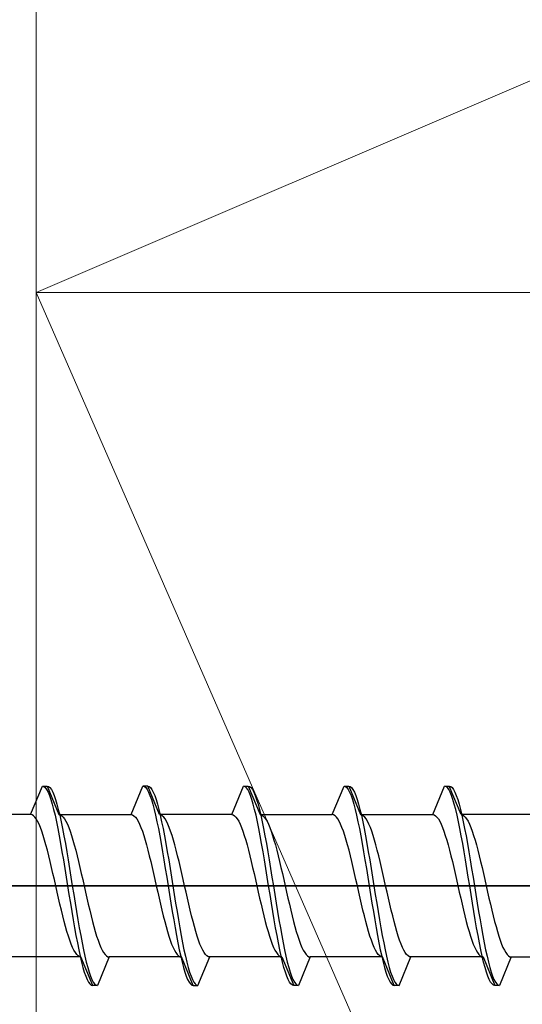
# Model space of a CAD drawing. Extents: x 0 to 4110, y 0 to 6413.
# Drawn here: x 1136 to 1147, y 5398 to 5419 of the extents above; entities that cross this region are included whole.
import ezdxf

# ---------------------------------------------------------------- set-up
doc = ezdxf.new("R2010")
doc.units = 0
doc.layers.add('YKK_13', color=4, linetype='CONTINUOUS', lineweight=13)
doc.layers.add('YSS_K', color=3, linetype='CONTINUOUS', lineweight=13)

msp = doc.modelspace()

# ---------------------------------------------------------------- linework, layer by layer
at = {"layer": 'YKK_13', "linetype": 'ByBlock', "lineweight": -2, "ltscale": 0.5}
for p, q in [((1136.369, 5402.162), (1136.618, 5402.762)), ((1136.618, 5402.762), (1136.718, 5402.762)), ((1136.618, 5402.762), (1136.647, 5402.754)), ((1136.647, 5402.754), (1136.677, 5402.73)), ((1136.677, 5402.73), (1136.706, 5402.691)), ((1136.706, 5402.691), (1136.736, 5402.636)), ((1136.718, 5402.762), (1136.966, 5402.162)), ((1136.718, 5402.762), (1136.747, 5402.754)), ((1136.747, 5402.754), (1136.777, 5402.73)), ((1136.777, 5402.73), (1136.806, 5402.691)), ((1136.806, 5402.691), (1136.836, 5402.636)), ((1138.489, 5402.162), (1138.738, 5402.762)), ((1138.838, 5402.762), (1138.738, 5402.762)), ((1138.738, 5402.762), (1138.767, 5402.754)), ((1138.767, 5402.754), (1138.797, 5402.73)), ((1138.797, 5402.73), (1138.826, 5402.691)), ((1138.826, 5402.691), (1138.856, 5402.636)), ((1138.838, 5402.762), (1138.867, 5402.754)), ((1139.086, 5402.162), (1138.838, 5402.762)), ((1138.867, 5402.754), (1138.897, 5402.73)), ((1138.897, 5402.73), (1138.926, 5402.691)), ((1138.926, 5402.691), (1138.956, 5402.636)), ((1140.609, 5402.162), (1140.858, 5402.762)), ((1140.887, 5402.754), (1140.858, 5402.762)), ((1140.858, 5402.762), (1140.958, 5402.762)), ((1140.917, 5402.73), (1140.887, 5402.754)), ((1140.946, 5402.691), (1140.917, 5402.73)), ((1140.976, 5402.636), (1140.946, 5402.691)), ((1140.958, 5402.762), (1140.987, 5402.754)), ((1140.958, 5402.762), (1141.206, 5402.162)), ((1140.987, 5402.754), (1141.017, 5402.73)), ((1141.017, 5402.73), (1141.046, 5402.691)), ((1141.046, 5402.691), (1141.076, 5402.636)), ((1142.729, 5402.162), (1142.978, 5402.762)), ((1142.978, 5402.762), (1143.007, 5402.754)), ((1142.978, 5402.762), (1143.078, 5402.762)), ((1143.007, 5402.754), (1143.037, 5402.73)), ((1143.037, 5402.73), (1143.066, 5402.691)), ((1143.066, 5402.691), (1143.096, 5402.636)), ((1143.078, 5402.762), (1143.107, 5402.754)), ((1143.078, 5402.762), (1143.326, 5402.162)), ((1143.107, 5402.754), (1143.137, 5402.73)), ((1143.137, 5402.73), (1143.166, 5402.691)), ((1143.166, 5402.691), (1143.196, 5402.636)), ((1144.849, 5402.162), (1145.098, 5402.762)), ((1145.127, 5402.754), (1145.098, 5402.762)), ((1145.098, 5402.762), (1145.198, 5402.762)), ((1145.157, 5402.73), (1145.127, 5402.754)), ((1145.186, 5402.691), (1145.157, 5402.73)), ((1145.216, 5402.636), (1145.186, 5402.691)), ((1145.446, 5402.162), (1145.198, 5402.762)), ((1145.198, 5402.762), (1145.227, 5402.754)), ((1145.227, 5402.754), (1145.257, 5402.73)), ((1145.257, 5402.73), (1145.286, 5402.691)), ((1145.286, 5402.691), (1145.316, 5402.636)), ((1136.736, 5402.636), (1136.765, 5402.565)), ((1136.765, 5402.565), (1136.795, 5402.481)), ((1136.795, 5402.481), (1136.824, 5402.382)), ((1136.836, 5402.636), (1136.865, 5402.565)), ((1136.865, 5402.565), (1136.895, 5402.481)), ((1136.895, 5402.481), (1136.924, 5402.382)), ((1138.856, 5402.636), (1138.885, 5402.565)), ((1138.885, 5402.565), (1138.915, 5402.481)), ((1138.915, 5402.481), (1138.944, 5402.382)), ((1138.956, 5402.636), (1138.985, 5402.565)), ((1138.985, 5402.565), (1139.015, 5402.481)), ((1139.015, 5402.481), (1139.044, 5402.382)), ((1141.005, 5402.565), (1140.976, 5402.636)), ((1141.035, 5402.481), (1141.005, 5402.565)), ((1141.064, 5402.382), (1141.035, 5402.481)), ((1141.076, 5402.636), (1141.105, 5402.565)), ((1141.105, 5402.565), (1141.135, 5402.481)), ((1141.135, 5402.481), (1141.164, 5402.382)), ((1143.096, 5402.636), (1143.125, 5402.565)), ((1143.125, 5402.565), (1143.155, 5402.481)), ((1143.155, 5402.481), (1143.184, 5402.382)), ((1143.196, 5402.636), (1143.225, 5402.565)), ((1143.225, 5402.565), (1143.255, 5402.481)), ((1143.255, 5402.481), (1143.284, 5402.382)), ((1145.245, 5402.565), (1145.216, 5402.636)), ((1145.275, 5402.481), (1145.245, 5402.565)), ((1145.304, 5402.382), (1145.275, 5402.481)), ((1145.316, 5402.636), (1145.345, 5402.565)), ((1145.345, 5402.565), (1145.375, 5402.481)), ((1145.375, 5402.481), (1145.404, 5402.382)), ((1136.824, 5402.382), (1136.853, 5402.271)), ((1136.853, 5402.271), (1136.883, 5402.147)), ((1136.924, 5402.382), (1136.953, 5402.271)), ((1136.953, 5402.271), (1136.983, 5402.147)), ((1138.944, 5402.382), (1138.973, 5402.271)), ((1138.973, 5402.271), (1139.003, 5402.147)), ((1139.044, 5402.382), (1139.073, 5402.271)), ((1139.073, 5402.271), (1139.103, 5402.147)), ((1141.093, 5402.271), (1141.064, 5402.382)), ((1141.123, 5402.147), (1141.093, 5402.271)), ((1141.164, 5402.382), (1141.193, 5402.271)), ((1141.193, 5402.271), (1141.223, 5402.147)), ((1143.184, 5402.382), (1143.213, 5402.271)), ((1143.213, 5402.271), (1143.243, 5402.147)), ((1143.284, 5402.382), (1143.313, 5402.271)), ((1143.313, 5402.271), (1143.343, 5402.147)), ((1145.333, 5402.271), (1145.304, 5402.382)), ((1145.363, 5402.147), (1145.333, 5402.271)), ((1145.404, 5402.382), (1145.433, 5402.271)), ((1145.433, 5402.271), (1145.463, 5402.147)), ((1136.369, 5402.162), (1134.846, 5402.162)), ((1136.399, 5402.156), (1136.369, 5402.162)), ((1136.428, 5402.139), (1136.399, 5402.156)), ((1136.458, 5402.111), (1136.428, 5402.139)), ((1136.487, 5402.072), (1136.458, 5402.111)), ((1136.517, 5402.022), (1136.487, 5402.072)), ((1136.883, 5402.147), (1136.912, 5402.012)), ((1136.966, 5402.162), (1138.489, 5402.162)), ((1136.966, 5402.162), (1136.996, 5402.156)), ((1136.983, 5402.147), (1137.012, 5402.012)), ((1136.996, 5402.156), (1137.025, 5402.139)), ((1137.025, 5402.139), (1137.055, 5402.111)), ((1137.055, 5402.111), (1137.084, 5402.072)), ((1137.084, 5402.072), (1137.114, 5402.022)), ((1138.489, 5402.162), (1138.519, 5402.156)), ((1138.519, 5402.156), (1138.548, 5402.139)), ((1138.548, 5402.139), (1138.578, 5402.111)), ((1138.578, 5402.111), (1138.607, 5402.072)), ((1138.607, 5402.072), (1138.637, 5402.022)), ((1139.003, 5402.147), (1139.032, 5402.012)), ((1139.116, 5402.156), (1139.086, 5402.162)), ((1140.609, 5402.162), (1139.086, 5402.162)), ((1139.103, 5402.147), (1139.132, 5402.012)), ((1139.145, 5402.139), (1139.116, 5402.156)), ((1139.175, 5402.111), (1139.145, 5402.139)), ((1139.204, 5402.072), (1139.175, 5402.111)), ((1139.234, 5402.022), (1139.204, 5402.072)), ((1140.609, 5402.162), (1140.639, 5402.156)), ((1140.639, 5402.156), (1140.668, 5402.139)), ((1140.668, 5402.139), (1140.698, 5402.111)), ((1140.698, 5402.111), (1140.727, 5402.072)), ((1140.727, 5402.072), (1140.757, 5402.022)), ((1141.152, 5402.012), (1141.123, 5402.147)), ((1141.206, 5402.162), (1142.729, 5402.162)), ((1141.206, 5402.162), (1141.236, 5402.156)), ((1141.223, 5402.147), (1141.252, 5402.012)), ((1141.236, 5402.156), (1141.265, 5402.139)), ((1141.265, 5402.139), (1141.295, 5402.111)), ((1141.295, 5402.111), (1141.324, 5402.072)), ((1141.324, 5402.072), (1141.354, 5402.022)), ((1142.759, 5402.156), (1142.729, 5402.162)), ((1142.788, 5402.139), (1142.759, 5402.156)), ((1142.818, 5402.111), (1142.788, 5402.139)), ((1142.847, 5402.072), (1142.818, 5402.111)), ((1142.877, 5402.022), (1142.847, 5402.072)), ((1143.243, 5402.147), (1143.272, 5402.012)), ((1143.356, 5402.156), (1143.326, 5402.162)), ((1143.326, 5402.162), (1144.849, 5402.162)), ((1143.343, 5402.147), (1143.372, 5402.012)), ((1143.385, 5402.139), (1143.356, 5402.156)), ((1143.415, 5402.111), (1143.385, 5402.139)), ((1143.444, 5402.072), (1143.415, 5402.111)), ((1143.474, 5402.022), (1143.444, 5402.072)), ((1144.849, 5402.162), (1144.879, 5402.156)), ((1144.879, 5402.156), (1144.908, 5402.139)), ((1144.908, 5402.139), (1144.938, 5402.111)), ((1144.938, 5402.111), (1144.967, 5402.072)), ((1144.967, 5402.072), (1144.997, 5402.022)), ((1145.392, 5402.012), (1145.363, 5402.147)), ((1146.969, 5402.162), (1145.446, 5402.162)), ((1145.446, 5402.162), (1145.476, 5402.156)), ((1145.463, 5402.147), (1145.492, 5402.012)), ((1145.476, 5402.156), (1145.505, 5402.139)), ((1145.505, 5402.139), (1145.535, 5402.111)), ((1145.535, 5402.111), (1145.564, 5402.072)), ((1145.564, 5402.072), (1145.594, 5402.022)), ((1136.546, 5401.961), (1136.517, 5402.022)), ((1136.575, 5401.891), (1136.546, 5401.961)), ((1136.605, 5401.811), (1136.575, 5401.891)), ((1136.912, 5402.012), (1136.942, 5401.867)), ((1136.942, 5401.867), (1136.971, 5401.712)), ((1137.012, 5402.012), (1137.042, 5401.867)), ((1137.042, 5401.867), (1137.071, 5401.712)), ((1137.114, 5402.022), (1137.143, 5401.961)), ((1137.143, 5401.961), (1137.173, 5401.891)), ((1137.173, 5401.891), (1137.202, 5401.811)), ((1138.637, 5402.022), (1138.666, 5401.961)), ((1138.666, 5401.961), (1138.695, 5401.891)), ((1138.695, 5401.891), (1138.725, 5401.811)), ((1139.032, 5402.012), (1139.062, 5401.867)), ((1139.062, 5401.867), (1139.091, 5401.712)), ((1139.132, 5402.012), (1139.162, 5401.867)), ((1139.162, 5401.867), (1139.191, 5401.712)), ((1139.263, 5401.961), (1139.234, 5402.022)), ((1139.293, 5401.891), (1139.263, 5401.961)), ((1139.322, 5401.811), (1139.293, 5401.891)), ((1140.757, 5402.022), (1140.786, 5401.961)), ((1140.786, 5401.961), (1140.815, 5401.891)), ((1140.815, 5401.891), (1140.845, 5401.811)), ((1141.182, 5401.867), (1141.152, 5402.012)), ((1141.211, 5401.712), (1141.182, 5401.867)), ((1141.252, 5402.012), (1141.282, 5401.867)), ((1141.282, 5401.867), (1141.311, 5401.712)), ((1141.354, 5402.022), (1141.383, 5401.961)), ((1141.383, 5401.961), (1141.413, 5401.891)), ((1141.413, 5401.891), (1141.442, 5401.811)), ((1142.906, 5401.961), (1142.877, 5402.022)), ((1142.935, 5401.891), (1142.906, 5401.961)), ((1142.965, 5401.811), (1142.935, 5401.891)), ((1143.272, 5402.012), (1143.302, 5401.867)), ((1143.302, 5401.867), (1143.331, 5401.712)), ((1143.372, 5402.012), (1143.402, 5401.867)), ((1143.402, 5401.867), (1143.431, 5401.712)), ((1143.503, 5401.961), (1143.474, 5402.022)), ((1143.533, 5401.891), (1143.503, 5401.961)), ((1143.562, 5401.811), (1143.533, 5401.891)), ((1144.997, 5402.022), (1145.026, 5401.961)), ((1145.026, 5401.961), (1145.055, 5401.891)), ((1145.055, 5401.891), (1145.085, 5401.811)), ((1145.422, 5401.867), (1145.392, 5402.012)), ((1145.451, 5401.712), (1145.422, 5401.867)), ((1145.492, 5402.012), (1145.522, 5401.867)), ((1145.522, 5401.867), (1145.551, 5401.712)), ((1145.594, 5402.022), (1145.623, 5401.961)), ((1145.623, 5401.961), (1145.653, 5401.891)), ((1145.653, 5401.891), (1145.682, 5401.811)), ((1136.634, 5401.723), (1136.605, 5401.811)), ((1136.664, 5401.626), (1136.634, 5401.723)), ((1136.693, 5401.523), (1136.664, 5401.626)), ((1136.971, 5401.712), (1137.001, 5401.55)), ((1137.071, 5401.712), (1137.101, 5401.55)), ((1137.202, 5401.811), (1137.231, 5401.723)), ((1137.231, 5401.723), (1137.261, 5401.626)), ((1137.261, 5401.626), (1137.29, 5401.523)), ((1138.725, 5401.811), (1138.754, 5401.723)), ((1138.754, 5401.723), (1138.784, 5401.626)), ((1138.784, 5401.626), (1138.813, 5401.523)), ((1139.091, 5401.712), (1139.121, 5401.55)), ((1139.191, 5401.712), (1139.221, 5401.55)), ((1139.351, 5401.723), (1139.322, 5401.811)), ((1139.381, 5401.626), (1139.351, 5401.723)), ((1139.41, 5401.523), (1139.381, 5401.626)), ((1140.845, 5401.811), (1140.874, 5401.723)), ((1140.874, 5401.723), (1140.904, 5401.626)), ((1140.904, 5401.626), (1140.933, 5401.523)), ((1141.241, 5401.55), (1141.211, 5401.712)), ((1141.311, 5401.712), (1141.341, 5401.55)), ((1141.442, 5401.811), (1141.471, 5401.723)), ((1141.471, 5401.723), (1141.501, 5401.626)), ((1141.501, 5401.626), (1141.53, 5401.523)), ((1142.994, 5401.723), (1142.965, 5401.811)), ((1143.024, 5401.626), (1142.994, 5401.723)), ((1143.053, 5401.523), (1143.024, 5401.626)), ((1143.331, 5401.712), (1143.361, 5401.55)), ((1143.431, 5401.712), (1143.461, 5401.55)), ((1143.591, 5401.723), (1143.562, 5401.811)), ((1143.621, 5401.626), (1143.591, 5401.723)), ((1143.65, 5401.523), (1143.621, 5401.626)), ((1145.085, 5401.811), (1145.114, 5401.723)), ((1145.114, 5401.723), (1145.144, 5401.626)), ((1145.144, 5401.626), (1145.173, 5401.523)), ((1145.481, 5401.55), (1145.451, 5401.712)), ((1145.551, 5401.712), (1145.581, 5401.55)), ((1145.682, 5401.811), (1145.711, 5401.723)), ((1145.711, 5401.723), (1145.741, 5401.626)), ((1145.741, 5401.626), (1145.77, 5401.523)), ((1136.723, 5401.412), (1136.693, 5401.523)), ((1136.752, 5401.296), (1136.723, 5401.412)), ((1137.001, 5401.55), (1137.03, 5401.38)), ((1137.101, 5401.55), (1137.13, 5401.38)), ((1137.29, 5401.523), (1137.32, 5401.412)), ((1137.32, 5401.412), (1137.349, 5401.296)), ((1138.813, 5401.523), (1138.843, 5401.412)), ((1138.843, 5401.412), (1138.872, 5401.296)), ((1139.121, 5401.55), (1139.15, 5401.38)), ((1139.221, 5401.55), (1139.25, 5401.38)), ((1139.44, 5401.412), (1139.41, 5401.523)), ((1139.469, 5401.296), (1139.44, 5401.412)), ((1140.933, 5401.523), (1140.963, 5401.412)), ((1140.963, 5401.412), (1140.992, 5401.296)), ((1141.27, 5401.38), (1141.241, 5401.55)), ((1141.341, 5401.55), (1141.37, 5401.38)), ((1141.53, 5401.523), (1141.56, 5401.412)), ((1141.56, 5401.412), (1141.589, 5401.296)), ((1143.083, 5401.412), (1143.053, 5401.523)), ((1143.112, 5401.296), (1143.083, 5401.412)), ((1143.361, 5401.55), (1143.39, 5401.38)), ((1143.461, 5401.55), (1143.49, 5401.38)), ((1143.68, 5401.412), (1143.65, 5401.523)), ((1143.709, 5401.296), (1143.68, 5401.412)), ((1145.173, 5401.523), (1145.203, 5401.412)), ((1145.203, 5401.412), (1145.232, 5401.296)), ((1145.51, 5401.38), (1145.481, 5401.55)), ((1145.581, 5401.55), (1145.61, 5401.38)), ((1145.77, 5401.523), (1145.8, 5401.412)), ((1145.8, 5401.412), (1145.829, 5401.296)), ((1136.782, 5401.175), (1136.752, 5401.296)), ((1137.03, 5401.38), (1137.06, 5401.206)), ((1137.06, 5401.206), (1137.089, 5401.027)), ((1137.13, 5401.38), (1137.16, 5401.206)), ((1137.16, 5401.206), (1137.189, 5401.027)), ((1137.349, 5401.296), (1137.379, 5401.175)), ((1138.872, 5401.296), (1138.902, 5401.175)), ((1139.15, 5401.38), (1139.18, 5401.206)), ((1139.18, 5401.206), (1139.209, 5401.027)), ((1139.25, 5401.38), (1139.28, 5401.206)), ((1139.28, 5401.206), (1139.309, 5401.027)), ((1139.499, 5401.175), (1139.469, 5401.296)), ((1140.992, 5401.296), (1141.022, 5401.175)), ((1141.3, 5401.206), (1141.27, 5401.38)), ((1141.329, 5401.027), (1141.3, 5401.206)), ((1141.37, 5401.38), (1141.4, 5401.206)), ((1141.4, 5401.206), (1141.429, 5401.027)), ((1141.589, 5401.296), (1141.619, 5401.175)), ((1143.142, 5401.175), (1143.112, 5401.296)), ((1143.39, 5401.38), (1143.42, 5401.206)), ((1143.42, 5401.206), (1143.449, 5401.027)), ((1143.49, 5401.38), (1143.52, 5401.206)), ((1143.52, 5401.206), (1143.549, 5401.027)), ((1143.739, 5401.175), (1143.709, 5401.296)), ((1145.232, 5401.296), (1145.262, 5401.175)), ((1145.54, 5401.206), (1145.51, 5401.38)), ((1145.569, 5401.027), (1145.54, 5401.206)), ((1145.61, 5401.38), (1145.64, 5401.206)), ((1145.64, 5401.206), (1145.669, 5401.027)), ((1145.829, 5401.296), (1145.859, 5401.175)), ((1136.811, 5401.05), (1136.782, 5401.175)), ((1136.84, 5400.923), (1136.811, 5401.05)), ((1137.089, 5401.027), (1137.118, 5400.845)), ((1137.189, 5401.027), (1137.218, 5400.845)), ((1137.379, 5401.175), (1137.408, 5401.05)), ((1137.408, 5401.05), (1137.438, 5400.923)), ((1138.902, 5401.175), (1138.931, 5401.05)), ((1138.931, 5401.05), (1138.96, 5400.923)), ((1139.209, 5401.027), (1139.238, 5400.845)), ((1139.309, 5401.027), (1139.338, 5400.845)), ((1139.528, 5401.05), (1139.499, 5401.175)), ((1139.558, 5400.923), (1139.528, 5401.05)), ((1141.022, 5401.175), (1141.051, 5401.05)), ((1141.051, 5401.05), (1141.08, 5400.923)), ((1141.358, 5400.845), (1141.329, 5401.027)), ((1141.429, 5401.027), (1141.458, 5400.845)), ((1141.619, 5401.175), (1141.648, 5401.05)), ((1141.648, 5401.05), (1141.678, 5400.923)), ((1143.171, 5401.05), (1143.142, 5401.175)), ((1143.2, 5400.923), (1143.171, 5401.05)), ((1143.449, 5401.027), (1143.478, 5400.845)), ((1143.549, 5401.027), (1143.578, 5400.845)), ((1143.768, 5401.05), (1143.739, 5401.175)), ((1143.798, 5400.923), (1143.768, 5401.05)), ((1145.262, 5401.175), (1145.291, 5401.05)), ((1145.291, 5401.05), (1145.32, 5400.923)), ((1145.598, 5400.845), (1145.569, 5401.027)), ((1145.669, 5401.027), (1145.698, 5400.845)), ((1145.859, 5401.175), (1145.888, 5401.05)), ((1145.888, 5401.05), (1145.918, 5400.923)), ((1136.87, 5400.793), (1136.84, 5400.923)), ((1136.899, 5400.662), (1136.87, 5400.793)), ((1137.118, 5400.845), (1137.148, 5400.662)), ((1137.218, 5400.845), (1137.248, 5400.662)), ((1137.438, 5400.923), (1137.467, 5400.793)), ((1137.467, 5400.793), (1137.496, 5400.662)), ((1138.96, 5400.923), (1138.99, 5400.793)), ((1138.99, 5400.793), (1139.019, 5400.662)), ((1139.238, 5400.845), (1139.268, 5400.662)), ((1139.338, 5400.845), (1139.368, 5400.662)), ((1139.587, 5400.793), (1139.558, 5400.923)), ((1139.616, 5400.662), (1139.587, 5400.793)), ((1141.08, 5400.923), (1141.11, 5400.793)), ((1141.11, 5400.793), (1141.139, 5400.662)), ((1141.388, 5400.662), (1141.358, 5400.845)), ((1141.458, 5400.845), (1141.488, 5400.662)), ((1141.678, 5400.923), (1141.707, 5400.793)), ((1141.707, 5400.793), (1141.736, 5400.662)), ((1143.23, 5400.793), (1143.2, 5400.923)), ((1143.259, 5400.662), (1143.23, 5400.793)), ((1143.478, 5400.845), (1143.508, 5400.662)), ((1143.578, 5400.845), (1143.608, 5400.662)), ((1143.827, 5400.793), (1143.798, 5400.923)), ((1143.856, 5400.662), (1143.827, 5400.793)), ((1145.32, 5400.923), (1145.35, 5400.793)), ((1145.35, 5400.793), (1145.379, 5400.662)), ((1145.628, 5400.662), (1145.598, 5400.845)), ((1145.698, 5400.845), (1145.728, 5400.662)), ((1145.918, 5400.923), (1145.947, 5400.793)), ((1145.947, 5400.793), (1145.976, 5400.662)), ((1136.929, 5400.531), (1136.899, 5400.662)), ((1137.148, 5400.662), (1137.177, 5400.479)), ((1137.248, 5400.662), (1137.277, 5400.479)), ((1137.496, 5400.662), (1137.526, 5400.531)), ((1139.019, 5400.662), (1139.049, 5400.531)), ((1139.268, 5400.662), (1139.297, 5400.479)), ((1139.368, 5400.662), (1139.397, 5400.479)), ((1139.646, 5400.531), (1139.616, 5400.662)), ((1141.139, 5400.662), (1141.169, 5400.531)), ((1141.417, 5400.479), (1141.388, 5400.662)), ((1141.488, 5400.662), (1141.517, 5400.479)), ((1141.736, 5400.662), (1141.766, 5400.531)), ((1143.289, 5400.531), (1143.259, 5400.662)), ((1143.508, 5400.662), (1143.537, 5400.479)), ((1143.608, 5400.662), (1143.637, 5400.479)), ((1143.886, 5400.531), (1143.856, 5400.662)), ((1145.379, 5400.662), (1145.409, 5400.531)), ((1145.657, 5400.479), (1145.628, 5400.662)), ((1145.728, 5400.662), (1145.757, 5400.479)), ((1145.976, 5400.662), (1146.006, 5400.531)), ((1136.958, 5400.402), (1136.929, 5400.531)), ((1136.988, 5400.274), (1136.958, 5400.402)), ((1137.177, 5400.479), (1137.207, 5400.297)), ((1137.277, 5400.479), (1137.307, 5400.297)), ((1137.526, 5400.531), (1137.555, 5400.402)), ((1137.555, 5400.402), (1137.585, 5400.274)), ((1139.049, 5400.531), (1139.078, 5400.402)), ((1139.078, 5400.402), (1139.108, 5400.274)), ((1139.297, 5400.479), (1139.327, 5400.297)), ((1139.397, 5400.479), (1139.427, 5400.297)), ((1139.675, 5400.402), (1139.646, 5400.531)), ((1139.705, 5400.274), (1139.675, 5400.402)), ((1141.169, 5400.531), (1141.198, 5400.402)), ((1141.198, 5400.402), (1141.228, 5400.274)), ((1141.447, 5400.297), (1141.417, 5400.479)), ((1141.517, 5400.479), (1141.547, 5400.297)), ((1141.766, 5400.531), (1141.795, 5400.402)), ((1141.795, 5400.402), (1141.825, 5400.274)), ((1143.318, 5400.402), (1143.289, 5400.531)), ((1143.348, 5400.274), (1143.318, 5400.402)), ((1143.537, 5400.479), (1143.567, 5400.297)), ((1143.637, 5400.479), (1143.667, 5400.297)), ((1143.915, 5400.402), (1143.886, 5400.531)), ((1143.945, 5400.274), (1143.915, 5400.402)), ((1145.409, 5400.531), (1145.438, 5400.402)), ((1145.438, 5400.402), (1145.468, 5400.274)), ((1145.687, 5400.297), (1145.657, 5400.479)), ((1145.757, 5400.479), (1145.787, 5400.297)), ((1146.006, 5400.531), (1146.035, 5400.402)), ((1146.035, 5400.402), (1146.065, 5400.274)), ((1137.017, 5400.149), (1136.988, 5400.274)), ((1137.207, 5400.297), (1137.236, 5400.119)), ((1137.307, 5400.297), (1137.336, 5400.119)), ((1137.585, 5400.274), (1137.614, 5400.149)), ((1139.108, 5400.274), (1139.137, 5400.149)), ((1139.327, 5400.297), (1139.356, 5400.119)), ((1139.427, 5400.297), (1139.456, 5400.119)), ((1139.734, 5400.149), (1139.705, 5400.274)), ((1141.228, 5400.274), (1141.257, 5400.149)), ((1141.476, 5400.119), (1141.447, 5400.297)), ((1141.547, 5400.297), (1141.576, 5400.119)), ((1141.825, 5400.274), (1141.854, 5400.149)), ((1143.377, 5400.149), (1143.348, 5400.274)), ((1143.567, 5400.297), (1143.596, 5400.119)), ((1143.667, 5400.297), (1143.696, 5400.119)), ((1143.974, 5400.149), (1143.945, 5400.274)), ((1145.468, 5400.274), (1145.497, 5400.149)), ((1145.716, 5400.119), (1145.687, 5400.297)), ((1145.787, 5400.297), (1145.816, 5400.119)), ((1146.065, 5400.274), (1146.094, 5400.149)), ((1137.047, 5400.028), (1137.017, 5400.149)), ((1137.076, 5399.912), (1137.047, 5400.028)), ((1137.236, 5400.119), (1137.266, 5399.944)), ((1137.336, 5400.119), (1137.366, 5399.944)), ((1137.614, 5400.149), (1137.644, 5400.028)), ((1137.644, 5400.028), (1137.673, 5399.912)), ((1139.137, 5400.149), (1139.167, 5400.028)), ((1139.167, 5400.028), (1139.196, 5399.912)), ((1139.356, 5400.119), (1139.386, 5399.944)), ((1139.456, 5400.119), (1139.486, 5399.944)), ((1139.764, 5400.028), (1139.734, 5400.149)), ((1139.793, 5399.912), (1139.764, 5400.028)), ((1141.257, 5400.149), (1141.287, 5400.028)), ((1141.287, 5400.028), (1141.316, 5399.912)), ((1141.506, 5399.944), (1141.476, 5400.119)), ((1141.576, 5400.119), (1141.606, 5399.944)), ((1141.854, 5400.149), (1141.884, 5400.028)), ((1141.884, 5400.028), (1141.913, 5399.912)), ((1143.407, 5400.028), (1143.377, 5400.149)), ((1143.436, 5399.912), (1143.407, 5400.028)), ((1143.596, 5400.119), (1143.626, 5399.944)), ((1143.696, 5400.119), (1143.726, 5399.944)), ((1144.004, 5400.028), (1143.974, 5400.149)), ((1144.033, 5399.912), (1144.004, 5400.028)), ((1145.497, 5400.149), (1145.527, 5400.028)), ((1145.527, 5400.028), (1145.556, 5399.912)), ((1145.746, 5399.944), (1145.716, 5400.119)), ((1145.816, 5400.119), (1145.846, 5399.944)), ((1146.094, 5400.149), (1146.124, 5400.028)), ((1146.124, 5400.028), (1146.153, 5399.912)), ((1137.105, 5399.802), (1137.076, 5399.912)), ((1137.135, 5399.698), (1137.105, 5399.802)), ((1137.266, 5399.944), (1137.295, 5399.775)), ((1137.295, 5399.775), (1137.325, 5399.612)), ((1137.366, 5399.944), (1137.395, 5399.775)), ((1137.395, 5399.775), (1137.425, 5399.612)), ((1137.673, 5399.912), (1137.703, 5399.802)), ((1137.703, 5399.802), (1137.732, 5399.698)), ((1139.196, 5399.912), (1139.225, 5399.802)), ((1139.225, 5399.802), (1139.255, 5399.698)), ((1139.386, 5399.944), (1139.415, 5399.775)), ((1139.415, 5399.775), (1139.445, 5399.612)), ((1139.486, 5399.944), (1139.515, 5399.775)), ((1139.515, 5399.775), (1139.545, 5399.612)), ((1139.823, 5399.802), (1139.793, 5399.912)), ((1139.852, 5399.698), (1139.823, 5399.802)), ((1141.316, 5399.912), (1141.345, 5399.802)), ((1141.345, 5399.802), (1141.375, 5399.698)), ((1141.535, 5399.775), (1141.506, 5399.944)), ((1141.565, 5399.612), (1141.535, 5399.775)), ((1141.606, 5399.944), (1141.635, 5399.775)), ((1141.635, 5399.775), (1141.665, 5399.612)), ((1141.913, 5399.912), (1141.943, 5399.802)), ((1141.943, 5399.802), (1141.972, 5399.698)), ((1143.465, 5399.802), (1143.436, 5399.912)), ((1143.495, 5399.698), (1143.465, 5399.802)), ((1143.626, 5399.944), (1143.655, 5399.775)), ((1143.655, 5399.775), (1143.685, 5399.612)), ((1143.726, 5399.944), (1143.755, 5399.775)), ((1143.755, 5399.775), (1143.785, 5399.612)), ((1144.063, 5399.802), (1144.033, 5399.912)), ((1144.092, 5399.698), (1144.063, 5399.802)), ((1145.556, 5399.912), (1145.585, 5399.802)), ((1145.585, 5399.802), (1145.615, 5399.698)), ((1145.775, 5399.775), (1145.746, 5399.944)), ((1145.805, 5399.612), (1145.775, 5399.775)), ((1145.846, 5399.944), (1145.875, 5399.775)), ((1145.875, 5399.775), (1145.905, 5399.612)), ((1146.153, 5399.912), (1146.183, 5399.802)), ((1146.183, 5399.802), (1146.212, 5399.698)), ((1137.164, 5399.601), (1137.135, 5399.698)), ((1137.194, 5399.513), (1137.164, 5399.601)), ((1137.325, 5399.612), (1137.354, 5399.458)), ((1137.425, 5399.612), (1137.454, 5399.458)), ((1137.732, 5399.698), (1137.761, 5399.601)), ((1137.761, 5399.601), (1137.791, 5399.513)), ((1139.255, 5399.698), (1139.284, 5399.601)), ((1139.284, 5399.601), (1139.314, 5399.513)), ((1139.445, 5399.612), (1139.474, 5399.458)), ((1139.545, 5399.612), (1139.574, 5399.458)), ((1139.881, 5399.601), (1139.852, 5399.698)), ((1139.911, 5399.513), (1139.881, 5399.601)), ((1141.375, 5399.698), (1141.404, 5399.601)), ((1141.404, 5399.601), (1141.434, 5399.513)), ((1141.594, 5399.458), (1141.565, 5399.612)), ((1141.665, 5399.612), (1141.694, 5399.458)), ((1141.972, 5399.698), (1142.001, 5399.601)), ((1142.001, 5399.601), (1142.031, 5399.513)), ((1143.524, 5399.601), (1143.495, 5399.698)), ((1143.554, 5399.513), (1143.524, 5399.601)), ((1143.685, 5399.612), (1143.714, 5399.458)), ((1143.785, 5399.612), (1143.814, 5399.458)), ((1144.121, 5399.601), (1144.092, 5399.698)), ((1144.151, 5399.513), (1144.121, 5399.601)), ((1145.615, 5399.698), (1145.644, 5399.601)), ((1145.644, 5399.601), (1145.674, 5399.513)), ((1145.834, 5399.458), (1145.805, 5399.612)), ((1145.905, 5399.612), (1145.934, 5399.458)), ((1146.212, 5399.698), (1146.241, 5399.601)), ((1146.241, 5399.601), (1146.271, 5399.513)), ((1137.223, 5399.433), (1137.194, 5399.513)), ((1137.253, 5399.363), (1137.223, 5399.433)), ((1137.282, 5399.303), (1137.253, 5399.363)), ((1137.354, 5399.458), (1137.383, 5399.312)), ((1137.454, 5399.458), (1137.483, 5399.312)), ((1137.791, 5399.513), (1137.82, 5399.433)), ((1137.82, 5399.433), (1137.85, 5399.363)), ((1137.85, 5399.363), (1137.879, 5399.303)), ((1139.314, 5399.513), (1139.343, 5399.433)), ((1139.343, 5399.433), (1139.373, 5399.363)), ((1139.373, 5399.363), (1139.402, 5399.303)), ((1139.474, 5399.458), (1139.503, 5399.312)), ((1139.574, 5399.458), (1139.603, 5399.312)), ((1139.94, 5399.433), (1139.911, 5399.513)), ((1139.97, 5399.363), (1139.94, 5399.433)), ((1139.999, 5399.303), (1139.97, 5399.363)), ((1141.434, 5399.513), (1141.463, 5399.433)), ((1141.463, 5399.433), (1141.493, 5399.363)), ((1141.493, 5399.363), (1141.522, 5399.303)), ((1141.623, 5399.312), (1141.594, 5399.458)), ((1141.694, 5399.458), (1141.723, 5399.312)), ((1142.031, 5399.513), (1142.06, 5399.433)), ((1142.06, 5399.433), (1142.09, 5399.363)), ((1142.09, 5399.363), (1142.119, 5399.303)), ((1143.583, 5399.433), (1143.554, 5399.513)), ((1143.613, 5399.363), (1143.583, 5399.433)), ((1143.642, 5399.303), (1143.613, 5399.363)), ((1143.714, 5399.458), (1143.743, 5399.312)), ((1143.814, 5399.458), (1143.843, 5399.312)), ((1144.18, 5399.433), (1144.151, 5399.513)), ((1144.21, 5399.363), (1144.18, 5399.433)), ((1144.239, 5399.303), (1144.21, 5399.363)), ((1145.674, 5399.513), (1145.703, 5399.433)), ((1145.703, 5399.433), (1145.733, 5399.363)), ((1145.733, 5399.363), (1145.762, 5399.303)), ((1145.863, 5399.312), (1145.834, 5399.458)), ((1145.934, 5399.458), (1145.963, 5399.312)), ((1146.271, 5399.513), (1146.3, 5399.433)), ((1146.3, 5399.433), (1146.33, 5399.363)), ((1146.33, 5399.363), (1146.359, 5399.303)), ((1137.429, 5399.162), (1135.906, 5399.162)), ((1137.312, 5399.253), (1137.282, 5399.303)), ((1137.341, 5399.213), (1137.312, 5399.253)), ((1137.37, 5399.185), (1137.341, 5399.213)), ((1137.4, 5399.168), (1137.37, 5399.185)), ((1137.383, 5399.312), (1137.413, 5399.177)), ((1137.429, 5399.162), (1137.4, 5399.168)), ((1137.413, 5399.177), (1137.442, 5399.053)), ((1137.678, 5398.562), (1137.429, 5399.162)), ((1137.483, 5399.312), (1137.513, 5399.177)), ((1137.513, 5399.177), (1137.542, 5399.053)), ((1138.026, 5399.162), (1137.778, 5398.562)), ((1137.879, 5399.303), (1137.909, 5399.253)), ((1137.909, 5399.253), (1137.938, 5399.213)), ((1137.938, 5399.213), (1137.968, 5399.185)), ((1137.968, 5399.185), (1137.997, 5399.168)), ((1137.997, 5399.168), (1138.026, 5399.162)), ((1139.549, 5399.162), (1138.026, 5399.162)), ((1139.402, 5399.303), (1139.432, 5399.253)), ((1139.432, 5399.253), (1139.461, 5399.213)), ((1139.461, 5399.213), (1139.49, 5399.185)), ((1139.49, 5399.185), (1139.52, 5399.168)), ((1139.503, 5399.312), (1139.533, 5399.177)), ((1139.52, 5399.168), (1139.549, 5399.162)), ((1139.533, 5399.177), (1139.562, 5399.053)), ((1139.798, 5398.562), (1139.549, 5399.162)), ((1139.603, 5399.312), (1139.633, 5399.177)), ((1139.633, 5399.177), (1139.662, 5399.053)), ((1139.898, 5398.562), (1140.146, 5399.162)), ((1140.029, 5399.253), (1139.999, 5399.303)), ((1140.058, 5399.213), (1140.029, 5399.253)), ((1140.088, 5399.185), (1140.058, 5399.213)), ((1140.117, 5399.168), (1140.088, 5399.185)), ((1140.146, 5399.162), (1140.117, 5399.168)), ((1141.669, 5399.162), (1140.146, 5399.162)), ((1141.522, 5399.303), (1141.552, 5399.253)), ((1141.552, 5399.253), (1141.581, 5399.213)), ((1141.581, 5399.213), (1141.61, 5399.185)), ((1141.61, 5399.185), (1141.64, 5399.168)), ((1141.653, 5399.177), (1141.623, 5399.312)), ((1141.64, 5399.168), (1141.669, 5399.162)), ((1141.682, 5399.053), (1141.653, 5399.177)), ((1141.669, 5399.162), (1141.918, 5398.562)), ((1141.723, 5399.312), (1141.753, 5399.177)), ((1141.753, 5399.177), (1141.782, 5399.053)), ((1142.266, 5399.162), (1142.018, 5398.562)), ((1142.119, 5399.303), (1142.149, 5399.253)), ((1142.149, 5399.253), (1142.178, 5399.213)), ((1142.178, 5399.213), (1142.208, 5399.185)), ((1142.208, 5399.185), (1142.237, 5399.168)), ((1142.237, 5399.168), (1142.266, 5399.162)), ((1143.789, 5399.162), (1142.266, 5399.162)), ((1143.672, 5399.253), (1143.642, 5399.303)), ((1143.701, 5399.213), (1143.672, 5399.253)), ((1143.73, 5399.185), (1143.701, 5399.213)), ((1143.76, 5399.168), (1143.73, 5399.185)), ((1143.743, 5399.312), (1143.773, 5399.177)), ((1143.789, 5399.162), (1143.76, 5399.168)), ((1143.773, 5399.177), (1143.802, 5399.053)), ((1144.038, 5398.562), (1143.789, 5399.162)), ((1143.843, 5399.312), (1143.873, 5399.177)), ((1143.873, 5399.177), (1143.902, 5399.053)), ((1144.138, 5398.562), (1144.386, 5399.162)), ((1144.269, 5399.253), (1144.239, 5399.303)), ((1144.298, 5399.213), (1144.269, 5399.253)), ((1144.328, 5399.185), (1144.298, 5399.213)), ((1144.357, 5399.168), (1144.328, 5399.185)), ((1144.386, 5399.162), (1144.357, 5399.168)), ((1145.909, 5399.162), (1144.386, 5399.162)), ((1145.762, 5399.303), (1145.792, 5399.253)), ((1145.792, 5399.253), (1145.821, 5399.213)), ((1145.821, 5399.213), (1145.85, 5399.185)), ((1145.85, 5399.185), (1145.88, 5399.168)), ((1145.893, 5399.177), (1145.863, 5399.312)), ((1145.88, 5399.168), (1145.909, 5399.162)), ((1145.922, 5399.053), (1145.893, 5399.177)), ((1145.909, 5399.162), (1146.158, 5398.562)), ((1145.963, 5399.312), (1145.993, 5399.177)), ((1145.993, 5399.177), (1146.022, 5399.053)), ((1146.506, 5399.162), (1146.258, 5398.562)), ((1146.359, 5399.303), (1146.389, 5399.253)), ((1146.389, 5399.253), (1146.418, 5399.213)), ((1146.418, 5399.213), (1146.448, 5399.185)), ((1146.448, 5399.185), (1146.477, 5399.168)), ((1146.477, 5399.168), (1146.506, 5399.162)), ((1146.506, 5399.162), (1148.029, 5399.162)), ((1137.442, 5399.053), (1137.472, 5398.942)), ((1137.472, 5398.942), (1137.501, 5398.844)), ((1137.542, 5399.053), (1137.572, 5398.942)), ((1137.572, 5398.942), (1137.601, 5398.844)), ((1139.562, 5399.053), (1139.592, 5398.942)), ((1139.592, 5398.942), (1139.621, 5398.844)), ((1139.662, 5399.053), (1139.692, 5398.942)), ((1139.692, 5398.942), (1139.721, 5398.844)), ((1141.712, 5398.942), (1141.682, 5399.053)), ((1141.741, 5398.844), (1141.712, 5398.942)), ((1141.782, 5399.053), (1141.812, 5398.942)), ((1141.812, 5398.942), (1141.841, 5398.844)), ((1143.802, 5399.053), (1143.832, 5398.942)), ((1143.832, 5398.942), (1143.861, 5398.844)), ((1143.902, 5399.053), (1143.932, 5398.942)), ((1143.932, 5398.942), (1143.961, 5398.844)), ((1145.952, 5398.942), (1145.922, 5399.053)), ((1145.981, 5398.844), (1145.952, 5398.942)), ((1146.022, 5399.053), (1146.052, 5398.942)), ((1146.052, 5398.942), (1146.081, 5398.844)), ((1137.501, 5398.844), (1137.531, 5398.759)), ((1137.531, 5398.759), (1137.56, 5398.689)), ((1137.601, 5398.844), (1137.631, 5398.759)), ((1137.631, 5398.759), (1137.66, 5398.689)), ((1139.621, 5398.844), (1139.651, 5398.759)), ((1139.651, 5398.759), (1139.68, 5398.689)), ((1139.721, 5398.844), (1139.751, 5398.759)), ((1139.751, 5398.759), (1139.78, 5398.689)), ((1141.771, 5398.759), (1141.741, 5398.844)), ((1141.8, 5398.689), (1141.771, 5398.759)), ((1141.841, 5398.844), (1141.871, 5398.759)), ((1141.871, 5398.759), (1141.9, 5398.689)), ((1143.861, 5398.844), (1143.891, 5398.759)), ((1143.891, 5398.759), (1143.92, 5398.689)), ((1143.961, 5398.844), (1143.991, 5398.759)), ((1143.991, 5398.759), (1144.02, 5398.689)), ((1146.011, 5398.759), (1145.981, 5398.844)), ((1146.04, 5398.689), (1146.011, 5398.759)), ((1146.081, 5398.844), (1146.111, 5398.759)), ((1146.111, 5398.759), (1146.14, 5398.689)), ((1137.56, 5398.689), (1137.59, 5398.634)), ((1137.59, 5398.634), (1137.619, 5398.594)), ((1137.619, 5398.594), (1137.648, 5398.57)), ((1137.648, 5398.57), (1137.678, 5398.562)), ((1137.66, 5398.689), (1137.69, 5398.634)), ((1137.778, 5398.562), (1137.678, 5398.562)), ((1137.69, 5398.634), (1137.719, 5398.594)), ((1137.719, 5398.594), (1137.748, 5398.57)), ((1137.748, 5398.57), (1137.778, 5398.562)), ((1139.68, 5398.689), (1139.71, 5398.634)), ((1139.71, 5398.634), (1139.739, 5398.594)), ((1139.739, 5398.594), (1139.768, 5398.57)), ((1139.768, 5398.57), (1139.798, 5398.562)), ((1139.78, 5398.689), (1139.81, 5398.634)), ((1139.798, 5398.562), (1139.898, 5398.562)), ((1139.81, 5398.634), (1139.839, 5398.594)), ((1139.839, 5398.594), (1139.868, 5398.57)), ((1139.868, 5398.57), (1139.898, 5398.562)), ((1141.83, 5398.634), (1141.8, 5398.689)), ((1141.859, 5398.594), (1141.83, 5398.634)), ((1141.888, 5398.57), (1141.859, 5398.594)), ((1141.918, 5398.562), (1141.888, 5398.57)), ((1141.9, 5398.689), (1141.93, 5398.634)), ((1142.018, 5398.562), (1141.918, 5398.562)), ((1141.93, 5398.634), (1141.959, 5398.594)), ((1141.959, 5398.594), (1141.988, 5398.57)), ((1141.988, 5398.57), (1142.018, 5398.562)), ((1143.92, 5398.689), (1143.95, 5398.634)), ((1143.95, 5398.634), (1143.979, 5398.594)), ((1143.979, 5398.594), (1144.008, 5398.57)), ((1144.008, 5398.57), (1144.038, 5398.562)), ((1144.02, 5398.689), (1144.05, 5398.634)), ((1144.138, 5398.562), (1144.038, 5398.562)), ((1144.05, 5398.634), (1144.079, 5398.594)), ((1144.079, 5398.594), (1144.108, 5398.57)), ((1144.108, 5398.57), (1144.138, 5398.562)), ((1146.07, 5398.634), (1146.04, 5398.689)), ((1146.099, 5398.594), (1146.07, 5398.634)), ((1146.128, 5398.57), (1146.099, 5398.594)), ((1146.158, 5398.562), (1146.128, 5398.57)), ((1146.14, 5398.689), (1146.17, 5398.634)), ((1146.258, 5398.562), (1146.158, 5398.562)), ((1146.17, 5398.634), (1146.199, 5398.594)), ((1146.199, 5398.594), (1146.228, 5398.57)), ((1146.228, 5398.57), (1146.258, 5398.562))]:
    msp.add_line(p, q, dxfattribs=at)
at = {"layer": 'YKK_13', "linetype": 'ByBlock', "lineweight": -2, "ltscale": 2}
for p, q in [((1096.235, 5400.662), (1157.735, 5400.662)), ((1179.195, 5400.662), (1117.695, 5400.662))]:
    msp.add_line(p, q, dxfattribs=at)
at = {"layer": 'YSS_K'}
for p, q in [((1136.485, 5413.162), (1136.485, 5632.162)), ((1136.485, 5458.162), (1136.485, 5413.162)), ((1136.485, 5413.162), (1241.485, 5458.162)), ((1136.485, 5445.662), (1136.485, 5385.662)), ((1136.485, 5413.162), (1241.485, 5413.162)), ((1136.485, 5173.162), (1136.485, 5413.162)), ((1136.485, 5413.162), (1241.485, 5173.162)), ((1136.485, 5413.162), (1241.485, 5413.162))]:
    msp.add_line(p, q, dxfattribs=at)

doc.saveas('drawing.dxf')
